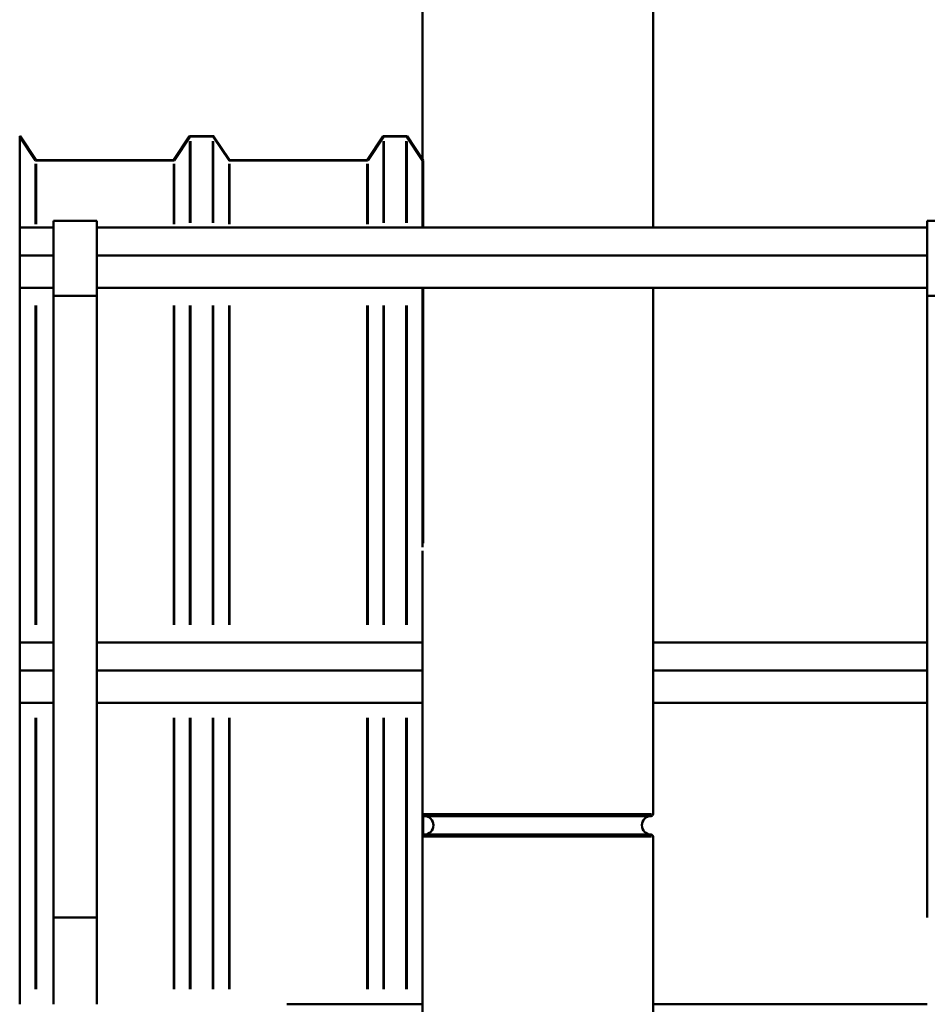
# Paper-space layout 'FS CORNER_3' of a CAD drawing. Units: millimetres. Extents: x 98 to 9804, y -3 to 6994.
# Drawn here: x 1266 to 2250, y 4860 to 5927 of the extents above; entities that cross this region are included whole.
import ezdxf

# ---------------------------------------------------------------- set-up
doc = ezdxf.new("R2010")
doc.units = ezdxf.units.MM
doc.header["$LTSCALE"] = 33.333333
for name, color, linetype, lineweight in [('Dimensions(ISO)', 7, 'Continuous', 25), ('Visible Edges(ISO)', 7, 'Continuous', 50), ('Visible Tangent Edges(ISO)', 7, 'Continuous', 50)]:
    doc.layers.add(name, color=color, linetype=linetype, lineweight=lineweight)
doc.styles.add('warmington~0', font='ARIALN.TTF')
doc.dimstyles.new('warmington', dxfattribs={"dimscale": 33.333333, "dimtxt": 2, "dimasz": 2, "dimexe": 1.6, "dimexo": 1, "dimgap": 0.5, "dimtad": 1, "dimdec": 0, "dimrnd": 1e-08, "dimzin": 0, "dimdsep": 46, "dimtxsty": 'warmington~0', "dimblk": 'OBLIQUE', "dimcen": 0.09, "dimclrd": 8, "dimclre": 8, "dimclrt": 8, "dimadec": 0, "dimazin": 0, "dimtfac": 1.75, "dimtdec": 1, "dimtmove": 0, "dimatfit": 3, "dimfxl": 0, "dimtolj": 1, "dimtzin": 0, "dimlwd": 25, "dimlwe": 25, "dimarcsym": 0})

# ---------------------------------------------------------------- blocks, each defined once
blk = doc.blocks.new('_Oblique')
at = {"color": 0, "linetype": 'ByBlock', "lineweight": -2}
blk.add_line((-0.5, -0.5), (0.5, 0.5), dxfattribs=at)
blk = doc.blocks.new('*D17')
at = {"layer": 'Defpoints', "color": 0, "linetype": 'Continuous', "transparency": 16777216}
for p in [(1977.9, 6960.8), (2073.6, 4808.1), (3145.6, 4808.1)]:
    blk.add_point(p, dxfattribs=at)
at = {"layer": 'Dimensions(ISO)', "color": 8, "linetype": 'Continuous', "lineweight": 25, "transparency": 16777216}
for p, q in [((2011.2, 6960.8), (3199, 6960.8)), ((3145.6, 6960.8), (3145.6, 4808.1)), ((2106.9, 4808.1), (3199, 4808.1))]:
    blk.add_line(p, q, dxfattribs=at)
at = {"layer": 'Dimensions(ISO)', "color": 8, "linetype": 'Continuous', "lineweight": 25, "transparency": 16777216, "xscale": 66.66666666666667, "yscale": 66.66666666666667, "zscale": 66.66666666666667}
for p, rotation in [((3145.6, 6960.8), 90), ((3145.6, 4808.1), 270)]:
    blk.add_blockref('_Oblique', p, dxfattribs=dict(at, rotation=rotation))
at = {"layer": 'Dimensions(ISO)', "color": 8, "linetype": 'Continuous', "lineweight": 25, "transparency": 16777216, "insert": (3060.9, 5802.4), "char_height": 66.67, "attachment_point": 1, "rotation": 90, "style": 'warmington~0'}
blk.add_mtext('\\A1;2153', dxfattribs=at)
blk = doc.blocks.new('*D19')
at = {"layer": 'Defpoints', "color": 0, "linetype": 'Continuous', "transparency": 16777216}
for p in [(1977.9, 6960.8), (3229.6, 6960.8), (2463, 3320.8)]:
    blk.add_point(p, dxfattribs=at)
at = {"layer": 'Dimensions(ISO)', "color": 8, "linetype": 'Continuous', "lineweight": 25, "transparency": 16777216}
for p, q in [((2011.2, 6960.8), (3283, 6960.8)), ((3229.6, 3320.8), (3229.6, 6960.8)), ((2496.3, 3320.8), (3283, 3320.8))]:
    blk.add_line(p, q, dxfattribs=at)
at = {"layer": 'Dimensions(ISO)', "color": 8, "linetype": 'Continuous', "lineweight": 25, "transparency": 16777216, "xscale": 66.66666666666667, "yscale": 66.66666666666667, "zscale": 66.66666666666667}
for p, rotation in [((3229.6, 6960.8), 90), ((3229.6, 3320.8), 270)]:
    blk.add_blockref('_Oblique', p, dxfattribs=dict(at, rotation=rotation))
at = {"layer": 'Dimensions(ISO)', "color": 8, "linetype": 'Continuous', "lineweight": 25, "transparency": 16777216, "insert": (3144.9, 5059.3), "char_height": 66.67, "attachment_point": 1, "rotation": 90, "style": 'warmington~0'}
blk.add_mtext('\\A1;3640', dxfattribs=at)

psp = doc.layouts.new('FS CORNER_3')

# ---------------------------------------------------------------- linework, layer by layer
at = {"layer": 'Visible Edges(ISO)'}
for p, q in [((1702.9, 5979.8), (1702.9, 5775.8)), ((1952.9, 5979.8), (1952.9, 5701.8)), ((1266.5, 5800.8), (1266.7, 5800.8)), ((1283.7, 5774.5), (1266.7, 5800)), ((1267.1, 5800.6), (1284.1, 5775.1)), ((1433.6, 5775.1), (1450.6, 5800.6)), ((1451, 5800), (1434, 5774.5)), ((1451.1, 5800.8), (1476.3, 5800.8)), ((1475.9, 5800.2), (1451.5, 5800.2)), ((1493.4, 5774.5), (1476.3, 5800)), ((1476.7, 5800.6), (1493.8, 5775.1)), ((1643.3, 5775.1), (1660.3, 5800.6)), ((1660.7, 5800), (1643.7, 5774.5)), ((1660.7, 5800.8), (1685.9, 5800.8)), ((1685.5, 5800.2), (1661.1, 5800.2)), ((1703.2, 5774.2), (1686, 5800)), ((1686.4, 5800.6), (1703.8, 5774.5)), ((1433.6, 5774.2), (1284.2, 5774.2)), ((1284.6, 5774.8), (1433.2, 5774.8)), ((1643.2, 5774.2), (1493.8, 5774.2)), ((1494.2, 5774.8), (1642.8, 5774.8)), ((1703.8, 5774.5), (1703.2, 5774.2)), ((1703.2, 5701.8), (1703.2, 5774.2)), ((1703.8, 5701.8), (1703.8, 5774.5)), ((1303.2, 5701.8), (1266.5, 5701.8)), ((1303.2, 5709), (1350.2, 5709)), ((1303.2, 5627.6), (1303.2, 5709)), ((1350.2, 5709), (1350.2, 5627.6)), ((2250.2, 5701.8), (1350.2, 5701.8)), ((2250.2, 5709), (2297.2, 5709)), ((2250.2, 5627.6), (2250.2, 5709)), ((1303.2, 5671.5), (1266.5, 5671.5)), ((2250.2, 5671.5), (1350.2, 5671.5)), ((1303.2, 5636.5), (1266.5, 5636.5)), ((2250.2, 5636.5), (1350.2, 5636.5)), ((1703.2, 5355.3), (1703.2, 5636.5)), ((1703.8, 5359.6), (1703.8, 5636.5)), ((1952.9, 5636.5), (1952.9, 5065.8)), ((1350.2, 5627.6), (1303.2, 5627.6)), ((1303.2, 5627.6), (1303.2, 4953.8)), ((1350.2, 5627.6), (1350.2, 4953.8)), ((2297.2, 5627.6), (2250.2, 5627.6)), ((2250.2, 5627.6), (2250.2, 4953.8)), ((1702.9, 5351.2), (1702.9, 5065.8)), ((1303.2, 5251.8), (1266.5, 5251.8)), ((1702.9, 5251.8), (1350.2, 5251.8)), ((2250.2, 5251.8), (1952.9, 5251.8)), ((1303.2, 5221.5), (1266.5, 5221.5)), ((1702.9, 5221.5), (1350.2, 5221.5)), ((2250.2, 5221.5), (1952.9, 5221.5)), ((1303.2, 5186.5), (1266.5, 5186.5)), ((1702.9, 5186.5), (1350.2, 5186.5)), ((2250.2, 5186.5), (1952.9, 5186.5)), ((1703.2, 5042.8), (1703.2, 5064.8)), ((1703.8, 5043.4), (1703.8, 5064.2)), ((1702.9, 5041.8), (1702.9, 4813)), ((1952.9, 5041.8), (1952.9, 4813)), ((1303.2, 4859.8), (1303.2, 4953.8)), ((1303.2, 4953.8), (1350.2, 4953.8)), ((1350.2, 4953.8), (1350.2, 4859.8)), ((1556.2, 4859.8), (1702.9, 4859.8)), ((1952.9, 4859.8), (2250.2, 4859.8))]:
    psp.add_line(p, q, dxfattribs=at)
for centre, radius, start, end in [((1704.9, 5065.8), 2, 180, 270), ((1704.9, 5053.8), 10, 270, 90), ((1950.9, 5053.8), 10, 90, 270), ((1950.9, 5065.8), 2, 270, 0), ((1704.9, 5041.8), 2, 90, 180), ((1950.9, 5041.8), 2, 0, 90)]:
    psp.add_arc(centre, radius, start, end, dxfattribs=at)
for centre, major_axis, start_param, end_param in [((1266.3, 5799.8), (-0.5, 0), 3.665191, 4.22569), ((1266.7, 5800.4), (0.5, 0), 0.523599, 1.570796), ((1451.1, 5800.4), (0.5, 0), 1.570796, 2.617994), ((1451.5, 5799.8), (-0.5, 0), 4.712389, 5.759587), ((1475.9, 5799.8), (-0.5, 0), 3.665191, 4.712389), ((1476.3, 5800.4), (0.5, 0), 0.523599, 1.570796), ((1660.7, 5800.4), (0.5, 0), 1.570796, 2.617994), ((1661.1, 5799.8), (-0.5, 0), 4.712389, 5.759587), ((1685.5, 5799.8), (-0.5, 0), 3.665191, 4.712389), ((1685.9, 5800.4), (0.5, 0), 0.523599, 1.570796), ((1284.2, 5774.7), (-0.5, 0), 0.523599, 1.570796), ((1284.6, 5775.3), (0.5, 0), 3.665191, 4.712389), ((1433.2, 5775.3), (0.5, 0), 4.712389, 5.759587), ((1433.6, 5774.7), (-0.5, 0), 1.570796, 2.617994), ((1493.8, 5774.7), (-0.5, 0), 0.523599, 1.570796), ((1494.2, 5775.3), (0.5, 0), 3.665191, 4.712389), ((1642.8, 5775.3), (0.5, 0), 4.712389, 5.759587), ((1643.2, 5774.7), (-0.5, 0), 1.570796, 2.617994)]:
    psp.add_ellipse(centre, major_axis=major_axis, ratio=0.866025, start_param=start_param, end_param=end_param, dxfattribs=at)
at = {"layer": 'Visible Tangent Edges(ISO)'}
for p, q in [((1266.5, 5800.2), (1266.5, 5800.8)), ((1266.5, 5701.8), (1266.5, 5800.2)), ((1266.7, 5706.7), (1266.7, 5795.1)), ((1451, 5795.1), (1451, 5706.7)), ((1451.5, 5706.7), (1451.5, 5795.3)), ((1475.9, 5795.3), (1475.9, 5706.7)), ((1476.3, 5706.7), (1476.3, 5795.1)), ((1660.7, 5795.1), (1660.7, 5706.7)), ((1661.1, 5706.7), (1661.1, 5795.3)), ((1685.5, 5795.3), (1685.5, 5706.7)), ((1686, 5706.7), (1686, 5795.1)), ((1283.7, 5770.8), (1283.7, 5705.4)), ((1284.2, 5705.4), (1284.2, 5770.6)), ((1433.6, 5770.6), (1433.6, 5705.4)), ((1434, 5705.4), (1434, 5770.8)), ((1493.4, 5770.8), (1493.4, 5705.4)), ((1493.8, 5705.4), (1493.8, 5770.6)), ((1643.2, 5770.6), (1643.2, 5705.4)), ((1643.7, 5705.4), (1643.7, 5770.8)), ((1266.5, 5671.5), (1266.5, 5701.8)), ((1266.5, 5636.5), (1266.5, 5671.5)), ((1266.5, 5251.8), (1266.5, 5636.5)), ((1266.7, 5271), (1266.7, 5617.3)), ((1283.7, 5617.3), (1283.7, 5271)), ((1284.2, 5271), (1284.2, 5617.3)), ((1433.6, 5617.3), (1433.6, 5271)), ((1434, 5271), (1434, 5617.3)), ((1451, 5617.3), (1451, 5271)), ((1451.5, 5271), (1451.5, 5617.3)), ((1475.9, 5617.3), (1475.9, 5271)), ((1476.3, 5271), (1476.3, 5617.3)), ((1493.4, 5617.3), (1493.4, 5271)), ((1493.8, 5271), (1493.8, 5617.3)), ((1643.2, 5617.3), (1643.2, 5271)), ((1643.7, 5271), (1643.7, 5617.3)), ((1660.7, 5617.3), (1660.7, 5271)), ((1661.1, 5271), (1661.1, 5617.3)), ((1685.5, 5617.3), (1685.5, 5271)), ((1686, 5271), (1686, 5617.3)), ((1266.5, 5221.5), (1266.5, 5251.8)), ((1266.5, 5186.5), (1266.5, 5221.5)), ((1266.5, 4859.8), (1266.5, 5186.5)), ((1266.7, 4876.1), (1266.7, 5170.2)), ((1283.7, 5170.2), (1283.7, 4876.1)), ((1284.2, 4876.1), (1284.2, 5170.2)), ((1433.6, 5170.2), (1433.6, 4876.1)), ((1434, 4876.1), (1434, 5170.2)), ((1451, 5170.2), (1451, 4876.1)), ((1451.5, 4876.1), (1451.5, 5170.2)), ((1475.9, 5170.2), (1475.9, 4876.1)), ((1476.3, 4876.1), (1476.3, 5170.2)), ((1493.4, 5170.2), (1493.4, 4876.1)), ((1493.8, 4876.1), (1493.8, 5170.2)), ((1643.2, 5170.2), (1643.2, 4876.1)), ((1643.7, 4876.1), (1643.7, 5170.2)), ((1660.7, 5170.2), (1660.7, 4876.1)), ((1661.1, 4876.1), (1661.1, 5170.2)), ((1685.5, 5170.2), (1685.5, 4876.1)), ((1686, 4876.1), (1686, 5170.2)), ((1704.4, 5065.8), (1951.4, 5065.8)), ((1706.4, 5063.8), (1949.4, 5063.8)), ((1704.4, 5041.8), (1951.4, 5041.8)), ((1706.4, 5043.8), (1949.4, 5043.8))]:
    psp.add_line(p, q, dxfattribs=at)

# ---------------------------------------------------------------- dimensions: what is measured, and where the dimension line sits
at = {"layer": 'Dimensions(ISO)', "color": 8, "linetype": 'Continuous', "lineweight": 25, "true_color": 0x808080}
for base, p1, p2, angle, picture, middle in [((3145.6, 4808.1), (1977.9, 6960.8), (2073.6, 4808.1), 90, '*D17', (3145.6, 5884.5)), ((3229.6, 6960.8), (2463, 3320.8), (1977.9, 6960.8), 270, '*D19', (3229.6, 5140.8))]:
    dim = psp.add_linear_dim(base=base, p1=p1, p2=p2, angle=angle, dimstyle='warmington', override={"dimgap": 0.5, "dimdec": 0, "dimtol": 0, "dimlim": 0, "dimtp": 0, "dimtm": 0, "dimtdec": 1, "dimtofl": 0, "dimatfit": 1}, dxfattribs=at)
    dim.commit()
    dim.dimension.update_dxf_attribs({"geometry": picture, "text_midpoint": middle, "dimtype": 160})

doc.saveas('drawing.dxf')
